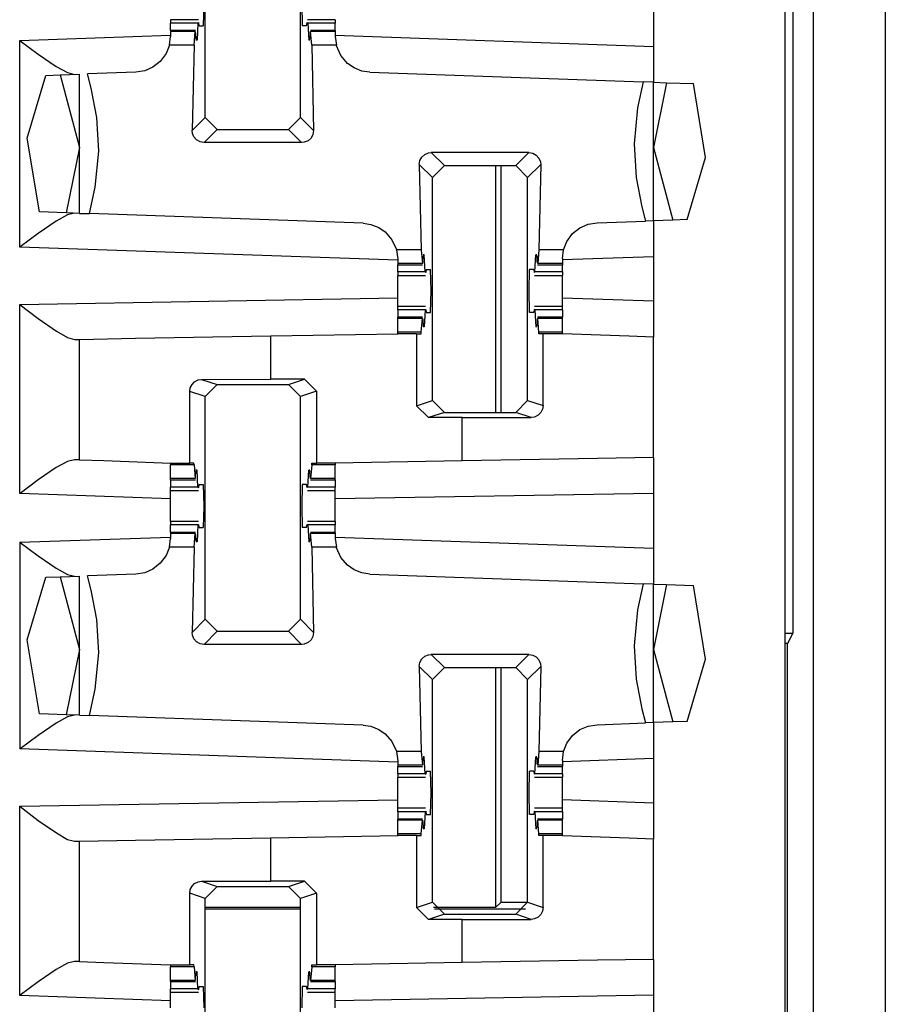
# Paper-space layout 'Layout1' of a CAD drawing. Extents: x 0 to 11, y 0 to 8.5.
# Drawn here: x 4.1 to 4.2, y 4.1 to 4.2 of the extents above; entities that cross this region are included whole.
import ezdxf

# ---------------------------------------------------------------- set-up
doc = ezdxf.new("R2010")
doc.units = 0
doc.header["$MEASUREMENT"] = 0
doc.layers.add('1', color=7, linetype='Continuous')

psp = doc.layouts.get("Layout1")

# ---------------------------------------------------------------- linework, layer by layer
at = {"layer": '1', "color": 3, "linetype": 'Continuous'}
for p, q in [((4.16009, 5.63576), (4.16009, 3.71639)), ((4.09949, 4.22772), (4.09949, 4.25103)), ((4.10945, 4.22772), (4.10945, 4.25103)), ((4.14634, 4.2409), (4.14634, 4.23516)), ((4.09935, 4.23957), (4.09929, 4.23732)), ((4.10959, 4.23957), (4.10964, 4.23732)), ((4.09586, 4.23795), (4.09586, 4.23786)), ((4.09877, 4.23795), (4.09586, 4.23795)), ((4.09586, 4.23786), (4.09586, 4.23759)), ((4.09873, 4.23759), (4.09586, 4.23759)), ((4.09586, 4.23682), (4.09586, 4.23759)), ((4.09873, 4.23759), (4.09863, 4.23581)), ((4.09873, 4.23759), (4.09881, 4.23764)), ((4.09885, 4.23732), (4.09881, 4.23764)), ((4.11009, 4.23732), (4.11013, 4.23764)), ((4.11021, 4.23759), (4.11013, 4.23764)), ((4.11308, 4.23795), (4.11017, 4.23795)), ((4.11308, 4.23759), (4.11021, 4.23759)), ((4.11021, 4.23759), (4.11031, 4.23581)), ((4.11308, 4.23795), (4.11308, 4.23786)), ((4.11308, 4.23786), (4.11308, 4.23759)), ((4.11308, 4.23682), (4.11308, 4.23759)), ((4.09846, 4.23682), (4.09586, 4.23682)), ((4.09586, 4.23682), (4.09586, 4.23679)), ((4.09586, 4.23679), (4.09586, 4.2367)), ((4.09843, 4.2367), (4.09586, 4.2367)), ((4.09586, 4.2367), (4.09586, 4.2362)), ((4.09832, 4.23527), (4.09843, 4.2367)), ((4.09843, 4.2367), (4.09849, 4.2365)), ((4.09849, 4.2365), (4.09851, 4.23597)), ((4.09885, 4.23732), (4.09929, 4.23732)), ((4.11009, 4.23732), (4.10964, 4.23732)), ((4.11045, 4.2365), (4.11043, 4.23597)), ((4.1105, 4.2367), (4.11045, 4.2365)), ((4.11308, 4.23682), (4.11048, 4.23682)), ((4.11062, 4.23527), (4.1105, 4.2367)), ((4.11308, 4.2367), (4.1105, 4.2367)), ((4.11308, 4.23682), (4.11308, 4.23679)), ((4.11308, 4.23679), (4.11308, 4.2367)), ((4.11308, 4.2367), (4.11308, 4.2362)), ((4.08009, 4.23578), (4.09586, 4.23633)), ((4.08009, 4.21416), (4.08009, 4.23578)), ((4.08009, 4.23578), (4.08013, 4.23575)), ((4.08013, 4.23575), (4.08204, 4.23435)), ((4.09574, 4.23527), (4.09586, 4.2362)), ((4.09863, 4.23581), (4.09851, 4.23597)), ((4.09863, 4.23581), (4.09852, 4.23581)), ((4.11031, 4.23581), (4.11043, 4.23597)), ((4.11042, 4.23581), (4.11031, 4.23581)), ((4.11308, 4.23633), (4.14634, 4.23516)), ((4.11308, 4.2362), (4.1132, 4.23527)), ((4.0954, 4.2344), (4.09479, 4.23358)), ((4.09574, 4.23527), (4.0954, 4.2344)), ((4.09832, 4.23527), (4.09574, 4.23527)), ((4.09832, 4.23527), (4.09812, 4.22635)), ((4.1132, 4.23527), (4.11062, 4.23527)), ((4.11062, 4.23527), (4.11082, 4.22635)), ((4.11321, 4.23521), (4.1132, 4.23527)), ((4.11367, 4.23419), (4.11321, 4.23521)), ((4.14634, 4.23516), (4.14634, 4.23141)), ((4.08204, 4.23435), (4.08392, 4.23306)), ((4.09479, 4.23358), (4.09402, 4.23297)), ((4.11436, 4.23337), (4.11367, 4.23419)), ((4.11505, 4.2329), (4.11436, 4.23337)), ((4.08392, 4.23306), (4.0851, 4.23241)), ((4.0851, 4.23241), (4.08582, 4.23222)), ((4.09224, 4.23245), (4.08717, 4.23227)), ((4.09316, 4.2326), (4.09224, 4.23245)), ((4.09402, 4.23297), (4.09316, 4.2326)), ((4.11588, 4.23257), (4.11505, 4.2329)), ((4.1167, 4.23245), (4.11588, 4.23257)), ((4.1167, 4.23245), (4.14529, 4.23145)), ((4.08088, 4.22557), (4.08282, 4.23212)), ((4.08282, 4.23212), (4.08432, 4.23217)), ((4.08432, 4.23217), (4.08634, 4.23224)), ((4.08432, 4.23217), (4.08634, 4.22457)), ((4.08634, 4.21769), (4.08634, 4.23224)), ((4.08757, 4.23078), (4.08717, 4.23227)), ((4.14529, 4.23145), (4.14469, 4.22873)), ((4.14634, 4.23141), (4.14529, 4.23145)), ((4.14634, 4.23141), (4.1477, 4.23136)), ((4.14634, 4.21691), (4.14634, 4.23141)), ((4.1477, 4.23136), (4.14634, 4.22457)), ((4.1477, 4.23136), (4.15053, 4.23127)), ((4.08815, 4.2277), (4.08757, 4.23078)), ((4.1518, 4.22354), (4.15053, 4.23127)), ((4.14469, 4.22873), (4.14433, 4.22495)), ((4.08836, 4.2242), (4.08815, 4.2277)), ((4.09812, 4.22635), (4.09949, 4.22772)), ((4.10074, 4.22647), (4.09949, 4.22772)), ((4.10945, 4.22772), (4.1082, 4.22647)), ((4.10945, 4.22772), (4.11082, 4.22635)), ((4.09815, 4.22606), (4.09812, 4.22635)), ((4.10074, 4.22647), (4.09937, 4.2251)), ((4.10074, 4.22647), (4.1082, 4.22647)), ((4.10957, 4.2251), (4.1082, 4.22647)), ((4.11082, 4.22635), (4.11075, 4.22594)), ((4.08218, 4.21784), (4.08088, 4.22557)), ((4.09831, 4.22568), (4.09815, 4.22606)), ((4.09859, 4.22537), (4.09831, 4.22568)), ((4.09895, 4.22517), (4.09859, 4.22537)), ((4.09937, 4.2251), (4.09895, 4.22517)), ((4.10985, 4.22513), (4.10957, 4.2251)), ((4.11024, 4.22529), (4.10985, 4.22513)), ((4.11055, 4.22557), (4.11024, 4.22529)), ((4.11075, 4.22594), (4.11055, 4.22557)), ((4.08634, 4.22457), (4.08496, 4.21774)), ((4.08799, 4.22042), (4.08836, 4.2242)), ((4.10957, 4.2251), (4.09937, 4.2251)), ((4.14433, 4.22495), (4.14454, 4.22145)), ((4.14634, 4.22457), (4.14836, 4.21698)), ((4.12187, 4.2228), (4.12194, 4.22321)), ((4.12194, 4.22321), (4.12214, 4.22358)), ((4.12214, 4.22358), (4.12245, 4.22386)), ((4.12245, 4.22386), (4.12284, 4.22402)), ((4.12284, 4.22402), (4.12312, 4.22405)), ((4.13332, 4.22405), (4.12312, 4.22405)), ((4.12312, 4.22405), (4.12449, 4.22268)), ((4.13195, 4.22268), (4.13332, 4.22405)), ((4.13332, 4.22405), (4.13373, 4.22398)), ((4.13373, 4.22398), (4.1341, 4.22378)), ((4.1341, 4.22378), (4.13438, 4.22347)), ((4.13438, 4.22347), (4.13453, 4.22308)), ((4.13453, 4.22308), (4.13457, 4.2228)), ((4.14987, 4.21703), (4.1518, 4.22354)), ((4.12187, 4.2228), (4.12207, 4.21388)), ((4.12324, 4.22143), (4.12187, 4.2228)), ((4.12324, 4.22143), (4.12449, 4.22268)), ((4.12449, 4.22268), (4.13195, 4.22268)), ((4.13195, 4.22268), (4.1332, 4.22143)), ((4.13457, 4.2228), (4.1332, 4.22143)), ((4.13457, 4.2228), (4.13437, 4.21388)), ((4.12324, 4.19812), (4.12324, 4.22143)), ((4.1332, 4.19812), (4.1332, 4.22143)), ((4.14454, 4.22145), (4.14512, 4.21837)), ((4.08739, 4.21766), (4.08799, 4.22042)), ((4.14512, 4.21837), (4.14551, 4.21688)), ((4.08496, 4.21774), (4.08218, 4.21784)), ((4.0851, 4.21752), (4.08392, 4.21687)), ((4.08634, 4.21769), (4.08496, 4.21774)), ((4.08582, 4.21771), (4.0851, 4.21752)), ((4.08634, 4.21769), (4.08739, 4.21766)), ((4.11599, 4.21666), (4.08739, 4.21766)), ((4.14045, 4.2167), (4.14551, 4.21688)), ((4.14634, 4.21691), (4.14551, 4.21688)), ((4.14836, 4.21698), (4.14634, 4.21691)), ((4.14634, 4.21691), (4.14634, 4.21315)), ((4.14987, 4.21703), (4.14836, 4.21698)), ((4.08392, 4.21687), (4.08204, 4.21558)), ((4.11599, 4.21666), (4.1168, 4.21654)), ((4.1168, 4.21654), (4.11763, 4.21621)), ((4.11763, 4.21621), (4.11831, 4.21574)), ((4.1379, 4.21557), (4.13867, 4.21618)), ((4.13867, 4.21618), (4.13953, 4.21655)), ((4.13953, 4.21655), (4.14045, 4.2167)), ((4.08204, 4.21558), (4.08013, 4.21419)), ((4.11831, 4.21574), (4.11901, 4.21493)), ((4.11901, 4.21493), (4.11947, 4.21392)), ((4.13729, 4.21475), (4.1379, 4.21557)), ((4.08013, 4.21419), (4.08009, 4.21416)), ((4.11961, 4.21278), (4.08009, 4.21416)), ((4.11947, 4.21392), (4.11948, 4.21388)), ((4.12207, 4.21388), (4.11948, 4.21388)), ((4.11948, 4.21388), (4.11961, 4.21291)), ((4.12207, 4.21388), (4.12219, 4.21245)), ((4.13437, 4.21388), (4.13425, 4.21245)), ((4.13695, 4.21388), (4.13437, 4.21388)), ((4.13683, 4.21295), (4.13695, 4.21388)), ((4.13695, 4.21388), (4.13729, 4.21475)), ((4.11961, 4.21291), (4.11961, 4.21245)), ((4.12224, 4.21265), (4.12226, 4.21317)), ((4.12238, 4.21334), (4.12226, 4.21317)), ((4.12238, 4.21334), (4.12227, 4.21334)), ((4.12248, 4.21156), (4.12238, 4.21334)), ((4.13396, 4.21156), (4.13406, 4.21334)), ((4.13417, 4.21334), (4.13406, 4.21334)), ((4.13406, 4.21334), (4.13418, 4.21317)), ((4.1342, 4.21265), (4.13418, 4.21317)), ((4.14634, 4.21315), (4.13683, 4.21282)), ((4.13683, 4.21295), (4.13683, 4.21245)), ((4.14634, 4.21315), (4.14634, 4.20849)), ((4.11961, 4.21245), (4.11961, 4.21235)), ((4.12219, 4.21245), (4.11961, 4.21245)), ((4.11961, 4.21235), (4.11961, 4.21232)), ((4.11961, 4.21156), (4.11961, 4.21232)), ((4.11961, 4.21232), (4.12221, 4.21232)), ((4.12219, 4.21245), (4.12224, 4.21265)), ((4.1226, 4.21182), (4.12256, 4.21151)), ((4.1226, 4.21182), (4.12304, 4.21182)), ((4.1231, 4.20957), (4.12304, 4.21182)), ((4.13334, 4.20957), (4.13339, 4.21182)), ((4.13384, 4.21182), (4.13339, 4.21182)), ((4.13384, 4.21182), (4.13388, 4.21151)), ((4.13425, 4.21245), (4.1342, 4.21265)), ((4.13423, 4.21232), (4.13683, 4.21232)), ((4.13683, 4.21245), (4.13425, 4.21245)), ((4.13683, 4.21245), (4.13683, 4.21235)), ((4.13683, 4.21235), (4.13683, 4.21232)), ((4.13683, 4.21156), (4.13683, 4.21232)), ((4.12248, 4.21156), (4.11961, 4.21156)), ((4.11961, 4.21156), (4.11961, 4.21129)), ((4.11961, 4.21129), (4.11961, 4.2112)), ((4.11961, 4.21046), (4.11961, 4.2112)), ((4.11961, 4.2112), (4.12252, 4.2112)), ((4.12248, 4.21156), (4.12256, 4.21151)), ((4.13396, 4.21156), (4.13388, 4.21151)), ((4.13391, 4.2112), (4.13683, 4.2112)), ((4.13683, 4.21156), (4.13396, 4.21156)), ((4.13683, 4.21156), (4.13683, 4.21129)), ((4.13683, 4.21129), (4.13683, 4.2112)), ((4.13683, 4.21046), (4.13683, 4.2112)), ((4.11961, 4.20957), (4.11961, 4.21046)), ((4.13683, 4.20957), (4.13683, 4.21046)), ((4.08009, 4.20816), (4.11961, 4.20885)), ((4.11961, 4.20869), (4.11961, 4.20957)), ((4.11961, 4.20795), (4.11961, 4.20869)), ((4.12304, 4.20732), (4.1231, 4.20957)), ((4.13339, 4.20732), (4.13334, 4.20957)), ((4.13683, 4.20869), (4.13683, 4.20957)), ((4.14634, 4.20849), (4.13683, 4.20883)), ((4.13683, 4.20795), (4.13683, 4.20869)), ((4.08009, 4.18837), (4.08009, 4.20816)), ((4.08009, 4.20816), (4.08013, 4.20813)), ((4.08013, 4.20813), (4.08204, 4.20669)), ((4.12252, 4.20795), (4.11961, 4.20795)), ((4.11961, 4.20786), (4.11961, 4.20795)), ((4.11961, 4.20759), (4.11961, 4.20786)), ((4.12248, 4.20759), (4.12256, 4.20764)), ((4.12256, 4.20764), (4.1226, 4.20732)), ((4.13388, 4.20764), (4.13384, 4.20732)), ((4.13396, 4.20759), (4.13388, 4.20764)), ((4.13683, 4.20795), (4.13391, 4.20795)), ((4.13683, 4.20786), (4.13683, 4.20795)), ((4.13683, 4.20759), (4.13683, 4.20786)), ((4.14634, 4.20849), (4.14634, 4.20474)), ((4.08204, 4.20669), (4.08393, 4.20537)), ((4.12248, 4.20759), (4.11961, 4.20759)), ((4.11961, 4.20759), (4.11961, 4.20682)), ((4.11961, 4.20679), (4.11961, 4.20682)), ((4.12221, 4.20682), (4.11961, 4.20682)), ((4.11961, 4.2067), (4.11961, 4.20679)), ((4.11961, 4.20527), (4.11961, 4.2067)), ((4.12219, 4.2067), (4.11961, 4.2067)), ((4.12207, 4.20527), (4.12219, 4.2067)), ((4.12219, 4.2067), (4.12224, 4.2065)), ((4.12248, 4.20759), (4.12238, 4.20581)), ((4.1226, 4.20732), (4.12304, 4.20732)), ((4.13384, 4.20732), (4.13339, 4.20732)), ((4.13683, 4.20759), (4.13396, 4.20759)), ((4.13396, 4.20759), (4.13406, 4.20581)), ((4.13425, 4.2067), (4.1342, 4.2065)), ((4.13683, 4.20682), (4.13423, 4.20682)), ((4.13683, 4.2067), (4.13425, 4.2067)), ((4.13437, 4.20527), (4.13425, 4.2067)), ((4.13683, 4.20759), (4.13683, 4.20682)), ((4.13683, 4.20679), (4.13683, 4.20682)), ((4.13683, 4.2067), (4.13683, 4.20679)), ((4.13683, 4.20527), (4.13683, 4.2067)), ((4.12224, 4.2065), (4.12226, 4.20597)), ((4.12238, 4.20581), (4.12226, 4.20597)), ((4.12238, 4.20581), (4.12227, 4.20581)), ((4.13406, 4.20581), (4.13418, 4.20597)), ((4.13417, 4.20581), (4.13406, 4.20581)), ((4.1342, 4.2065), (4.13418, 4.20597)), ((4.08393, 4.20537), (4.0851, 4.2047)), ((4.0851, 4.2047), (4.08582, 4.20451)), ((4.08634, 4.20451), (4.0922, 4.20462)), ((4.0922, 4.20462), (4.10634, 4.20486)), ((4.10634, 4.20486), (4.11961, 4.2051)), ((4.10634, 4.20033), (4.10634, 4.20486)), ((4.11961, 4.20518), (4.11961, 4.20527)), ((4.12207, 4.20527), (4.11961, 4.20527)), ((4.11961, 4.2051), (4.11961, 4.20518)), ((4.12157, 4.2051), (4.11961, 4.2051)), ((4.12157, 4.2051), (4.12206, 4.2051)), ((4.12157, 4.2051), (4.12157, 4.19757)), ((4.12206, 4.2051), (4.12207, 4.20527)), ((4.13438, 4.2051), (4.13437, 4.20527)), ((4.13683, 4.20527), (4.13437, 4.20527)), ((4.13482, 4.2051), (4.13438, 4.2051)), ((4.13584, 4.2051), (4.13482, 4.2051)), ((4.13482, 4.19758), (4.13482, 4.2051)), ((4.13683, 4.2051), (4.13584, 4.2051)), ((4.13683, 4.20518), (4.13683, 4.20527)), ((4.13683, 4.2051), (4.13683, 4.20518)), ((4.13683, 4.20507), (4.13683, 4.2051)), ((4.14381, 4.20483), (4.13683, 4.20507)), ((4.14634, 4.20474), (4.14381, 4.20483)), ((4.14634, 4.19215), (4.14634, 4.20474)), ((4.08582, 4.20451), (4.08634, 4.20451)), ((4.08634, 4.19191), (4.08634, 4.20451)), ((4.09787, 4.19906), (4.09793, 4.19945)), ((4.09793, 4.19945), (4.09811, 4.1998)), ((4.09811, 4.1998), (4.09838, 4.20008)), ((4.09838, 4.20008), (4.09876, 4.20027)), ((4.09876, 4.20027), (4.09911, 4.20032)), ((4.09911, 4.20032), (4.10634, 4.20033)), ((4.09911, 4.20032), (4.10074, 4.19977)), ((4.09949, 4.19852), (4.10074, 4.19977)), ((4.10074, 4.19977), (4.1082, 4.19977)), ((4.10987, 4.20033), (4.10634, 4.20033)), ((4.1082, 4.19977), (4.10987, 4.20033)), ((4.1082, 4.19977), (4.10945, 4.19852)), ((4.10987, 4.20033), (4.11112, 4.19908)), ((4.09787, 4.19157), (4.09787, 4.19906)), ((4.09949, 4.19852), (4.09787, 4.19906)), ((4.09949, 4.17522), (4.09949, 4.19852)), ((4.11112, 4.19908), (4.10945, 4.19852)), ((4.10945, 4.17522), (4.10945, 4.19852)), ((4.11112, 4.19908), (4.11112, 4.19157)), ((4.12157, 4.19757), (4.12324, 4.19812)), ((4.12282, 4.19632), (4.12157, 4.19757)), ((4.12449, 4.19687), (4.12324, 4.19812)), ((4.1332, 4.19812), (4.13195, 4.19687)), ((4.1332, 4.19812), (4.13482, 4.19758)), ((4.13482, 4.19758), (4.13475, 4.19719)), ((4.12449, 4.19687), (4.12282, 4.19632)), ((4.12634, 4.19632), (4.12282, 4.19632)), ((4.12449, 4.19687), (4.13195, 4.19687)), ((4.12634, 4.19632), (4.13358, 4.19633)), ((4.12634, 4.1918), (4.12634, 4.19632)), ((4.13358, 4.19633), (4.13195, 4.19687)), ((4.13393, 4.19638), (4.13358, 4.19633)), ((4.1343, 4.19657), (4.13393, 4.19638)), ((4.13458, 4.19685), (4.1343, 4.19657)), ((4.13475, 4.19719), (4.13458, 4.19685)), ((4.0851, 4.19174), (4.08392, 4.19109)), ((4.08582, 4.19192), (4.0851, 4.19174)), ((4.08634, 4.19191), (4.08582, 4.19192)), ((4.08634, 4.19191), (4.08888, 4.19182)), ((4.08888, 4.19182), (4.09586, 4.19157)), ((4.09586, 4.19157), (4.09586, 4.19147)), ((4.09586, 4.19157), (4.09685, 4.19157)), ((4.09586, 4.19147), (4.09586, 4.19138)), ((4.09832, 4.19138), (4.09586, 4.19138)), ((4.09586, 4.18995), (4.09586, 4.19138)), ((4.09685, 4.19157), (4.09787, 4.19157)), ((4.09831, 4.19157), (4.09787, 4.19157)), ((4.09832, 4.19138), (4.09831, 4.19157)), ((4.09832, 4.19138), (4.09843, 4.18995)), ((4.11062, 4.19138), (4.1105, 4.18995)), ((4.11062, 4.19138), (4.11063, 4.19157)), ((4.11308, 4.19138), (4.11062, 4.19138)), ((4.11063, 4.19157), (4.11112, 4.19157)), ((4.11308, 4.19157), (4.11112, 4.19157)), ((4.12634, 4.1918), (4.11308, 4.19157)), ((4.11308, 4.19157), (4.11308, 4.19147)), ((4.11308, 4.19147), (4.11308, 4.19138)), ((4.11308, 4.18995), (4.11308, 4.19138)), ((4.14049, 4.19205), (4.12634, 4.1918)), ((4.14634, 4.19215), (4.14049, 4.19205)), ((4.14634, 4.19215), (4.14634, 4.1884)), ((4.08392, 4.19109), (4.08204, 4.1898)), ((4.09843, 4.18995), (4.09849, 4.19015)), ((4.09849, 4.19015), (4.09851, 4.19067)), ((4.09863, 4.19084), (4.09851, 4.19067)), ((4.09863, 4.19084), (4.09852, 4.19084)), ((4.09873, 4.18906), (4.09863, 4.19084)), ((4.11021, 4.18906), (4.11031, 4.19084)), ((4.11042, 4.19084), (4.11031, 4.19084)), ((4.11031, 4.19084), (4.11043, 4.19067)), ((4.11045, 4.19015), (4.11043, 4.19067)), ((4.1105, 4.18995), (4.11045, 4.19015)), ((4.08204, 4.1898), (4.08013, 4.1884)), ((4.09586, 4.18985), (4.09586, 4.18995)), ((4.09843, 4.18995), (4.09586, 4.18995)), ((4.09586, 4.18982), (4.09586, 4.18985)), ((4.09586, 4.18982), (4.09586, 4.18906)), ((4.09586, 4.18982), (4.09846, 4.18982)), ((4.09881, 4.18901), (4.09885, 4.18932)), ((4.09885, 4.18932), (4.09929, 4.18932)), ((4.09929, 4.18932), (4.09935, 4.18707)), ((4.10964, 4.18932), (4.10959, 4.18707)), ((4.11009, 4.18932), (4.10964, 4.18932)), ((4.11013, 4.18901), (4.11009, 4.18932)), ((4.11048, 4.18982), (4.11308, 4.18982)), ((4.11308, 4.18995), (4.1105, 4.18995)), ((4.11308, 4.18985), (4.11308, 4.18995)), ((4.11308, 4.18982), (4.11308, 4.18985)), ((4.11308, 4.18982), (4.11308, 4.18906)), ((4.08013, 4.1884), (4.08009, 4.18837)), ((4.09586, 4.18782), (4.08009, 4.18837)), ((4.09873, 4.18906), (4.09586, 4.18906)), ((4.09586, 4.18879), (4.09586, 4.18906)), ((4.09586, 4.1887), (4.09586, 4.18879)), ((4.09586, 4.18796), (4.09586, 4.1887)), ((4.09586, 4.1887), (4.09877, 4.1887)), ((4.09873, 4.18906), (4.09881, 4.18901)), ((4.11021, 4.18906), (4.11013, 4.18901)), ((4.11017, 4.1887), (4.11308, 4.1887)), ((4.11308, 4.18906), (4.11021, 4.18906)), ((4.11308, 4.18879), (4.11308, 4.18906)), ((4.11308, 4.1887), (4.11308, 4.18879)), ((4.11308, 4.18796), (4.11308, 4.1887)), ((4.14634, 4.1884), (4.11308, 4.18782)), ((4.14634, 4.1884), (4.14634, 4.18266)), ((4.09586, 4.18707), (4.09586, 4.18796)), ((4.09586, 4.18619), (4.09586, 4.18707)), ((4.09935, 4.18707), (4.09929, 4.18482)), ((4.10959, 4.18707), (4.10964, 4.18482)), ((4.11308, 4.18707), (4.11308, 4.18796)), ((4.11308, 4.18619), (4.11308, 4.18707)), ((4.09586, 4.18545), (4.09586, 4.18619)), ((4.11308, 4.18545), (4.11308, 4.18619)), ((4.09877, 4.18545), (4.09586, 4.18545)), ((4.09586, 4.18545), (4.09586, 4.18536)), ((4.09586, 4.18536), (4.09586, 4.18509)), ((4.09586, 4.18432), (4.09586, 4.18509)), ((4.09873, 4.18509), (4.09586, 4.18509)), ((4.09873, 4.18509), (4.09863, 4.18331)), ((4.09873, 4.18509), (4.09881, 4.18514)), ((4.09885, 4.18482), (4.09881, 4.18514)), ((4.11009, 4.18482), (4.11013, 4.18514)), ((4.11021, 4.18509), (4.11013, 4.18514)), ((4.11308, 4.18545), (4.11017, 4.18545)), ((4.11021, 4.18509), (4.11031, 4.18331)), ((4.11308, 4.18509), (4.11021, 4.18509)), ((4.11308, 4.18545), (4.11308, 4.18536)), ((4.11308, 4.18536), (4.11308, 4.18509)), ((4.11308, 4.18432), (4.11308, 4.18509)), ((4.09846, 4.18432), (4.09586, 4.18432)), ((4.09586, 4.18432), (4.09586, 4.18429)), ((4.09586, 4.18429), (4.09586, 4.1842)), ((4.09586, 4.1842), (4.09586, 4.18369)), ((4.09843, 4.1842), (4.09586, 4.1842)), ((4.09832, 4.18277), (4.09843, 4.1842)), ((4.09843, 4.1842), (4.09849, 4.184)), ((4.09849, 4.184), (4.09851, 4.18347)), ((4.09885, 4.18482), (4.09929, 4.18482)), ((4.11009, 4.18482), (4.10964, 4.18482)), ((4.11045, 4.184), (4.11043, 4.18347)), ((4.1105, 4.1842), (4.11045, 4.184)), ((4.11308, 4.18432), (4.11048, 4.18432)), ((4.11062, 4.18277), (4.1105, 4.1842)), ((4.11308, 4.1842), (4.1105, 4.1842)), ((4.11308, 4.18432), (4.11308, 4.18429)), ((4.11308, 4.18429), (4.11308, 4.1842)), ((4.11308, 4.1842), (4.11308, 4.18369)), ((4.08009, 4.18328), (4.09586, 4.18383)), ((4.08009, 4.18328), (4.08009, 4.16166)), ((4.08009, 4.18328), (4.08013, 4.18325)), ((4.08013, 4.18325), (4.08204, 4.18185)), ((4.09574, 4.18277), (4.09586, 4.18369)), ((4.09863, 4.18331), (4.09851, 4.18347)), ((4.09863, 4.18331), (4.09852, 4.18331)), ((4.11031, 4.18331), (4.11043, 4.18347)), ((4.11042, 4.18331), (4.11031, 4.18331)), ((4.11308, 4.18383), (4.14634, 4.18266)), ((4.11308, 4.18369), (4.1132, 4.18277)), ((4.0954, 4.1819), (4.09479, 4.18108)), ((4.09574, 4.18277), (4.0954, 4.1819)), ((4.09832, 4.18277), (4.09574, 4.18277)), ((4.09832, 4.18277), (4.09812, 4.17385)), ((4.1132, 4.18277), (4.11062, 4.18277)), ((4.11062, 4.18277), (4.11082, 4.17385)), ((4.11321, 4.18271), (4.1132, 4.18277)), ((4.11367, 4.18169), (4.11321, 4.18271)), ((4.14634, 4.18266), (4.14634, 4.17891)), ((4.08204, 4.18185), (4.08392, 4.18056)), ((4.09479, 4.18108), (4.09402, 4.18047)), ((4.11436, 4.18087), (4.11367, 4.18169)), ((4.11505, 4.1804), (4.11436, 4.18087)), ((4.08392, 4.18056), (4.0851, 4.17991)), ((4.0851, 4.17991), (4.08582, 4.17972)), ((4.09224, 4.17995), (4.08717, 4.17977)), ((4.09316, 4.1801), (4.09224, 4.17995)), ((4.09402, 4.18047), (4.09316, 4.1801)), ((4.11588, 4.18007), (4.11505, 4.1804)), ((4.1167, 4.17995), (4.11588, 4.18007)), ((4.1167, 4.17995), (4.14529, 4.17895)), ((4.08088, 4.17307), (4.08282, 4.17962)), ((4.08282, 4.17962), (4.08432, 4.17967)), ((4.08432, 4.17967), (4.08634, 4.17974)), ((4.08432, 4.17967), (4.08634, 4.17207)), ((4.08634, 4.16519), (4.08634, 4.17974)), ((4.08757, 4.17828), (4.08717, 4.17977)), ((4.14529, 4.17895), (4.14469, 4.17623)), ((4.14634, 4.17891), (4.14529, 4.17895)), ((4.14634, 4.16441), (4.14634, 4.17891)), ((4.14634, 4.17891), (4.1477, 4.17886)), ((4.1477, 4.17886), (4.14634, 4.17207)), ((4.1477, 4.17886), (4.15053, 4.17877)), ((4.1518, 4.17104), (4.15053, 4.17877)), ((4.08815, 4.1752), (4.08757, 4.17828)), ((4.14469, 4.17623), (4.14433, 4.17245)), ((4.08836, 4.1717), (4.08815, 4.1752)), ((4.09812, 4.17385), (4.09949, 4.17522)), ((4.10074, 4.17397), (4.09949, 4.17522)), ((4.10945, 4.17522), (4.1082, 4.17397)), ((4.10945, 4.17522), (4.11082, 4.17385)), ((4.09815, 4.17356), (4.09812, 4.17385)), ((4.10074, 4.17397), (4.09937, 4.1726)), ((4.10074, 4.17397), (4.1082, 4.17397)), ((4.10957, 4.1726), (4.1082, 4.17397)), ((4.11082, 4.17385), (4.11075, 4.17344)), ((4.08218, 4.16534), (4.08088, 4.17307)), ((4.09831, 4.17318), (4.09815, 4.17356)), ((4.09859, 4.17287), (4.09831, 4.17318)), ((4.09895, 4.17267), (4.09859, 4.17287)), ((4.09937, 4.1726), (4.09895, 4.17267)), ((4.10957, 4.1726), (4.09937, 4.1726)), ((4.10985, 4.17263), (4.10957, 4.1726)), ((4.11024, 4.17279), (4.10985, 4.17263)), ((4.11055, 4.17307), (4.11024, 4.17279)), ((4.11075, 4.17344), (4.11055, 4.17307)), ((4.08634, 4.17207), (4.08496, 4.16524)), ((4.08799, 4.16792), (4.08836, 4.1717)), ((4.14433, 4.17245), (4.14454, 4.16895)), ((4.14634, 4.17207), (4.14836, 4.16448)), ((4.12187, 4.1703), (4.12194, 4.17071)), ((4.12194, 4.17071), (4.12214, 4.17108)), ((4.12214, 4.17108), (4.12245, 4.17136)), ((4.12245, 4.17136), (4.12284, 4.17152)), ((4.12284, 4.17152), (4.12312, 4.17155)), ((4.13332, 4.17155), (4.12312, 4.17155)), ((4.12312, 4.17155), (4.12449, 4.17018)), ((4.13195, 4.17018), (4.13332, 4.17155)), ((4.13332, 4.17155), (4.13373, 4.17148)), ((4.13373, 4.17148), (4.1341, 4.17128)), ((4.1341, 4.17128), (4.13438, 4.17097)), ((4.13438, 4.17097), (4.13453, 4.17058)), ((4.13453, 4.17058), (4.13457, 4.1703)), ((4.14987, 4.16453), (4.1518, 4.17104)), ((4.12324, 4.16893), (4.12187, 4.1703)), ((4.12187, 4.1703), (4.12207, 4.16138)), ((4.12324, 4.16893), (4.12449, 4.17018)), ((4.12449, 4.17018), (4.13195, 4.17018)), ((4.13195, 4.17018), (4.1332, 4.16893)), ((4.13457, 4.1703), (4.1332, 4.16893)), ((4.13457, 4.1703), (4.13437, 4.16138)), ((4.12324, 4.14562), (4.12324, 4.16893)), ((4.1332, 4.14562), (4.1332, 4.16893)), ((4.14454, 4.16895), (4.14512, 4.16587)), ((4.08739, 4.16515), (4.08799, 4.16792)), ((4.14512, 4.16587), (4.14551, 4.16438)), ((4.08392, 4.16437), (4.08204, 4.16308)), ((4.08496, 4.16524), (4.08218, 4.16534)), ((4.0851, 4.16502), (4.08392, 4.16437)), ((4.08634, 4.16519), (4.08496, 4.16524)), ((4.08582, 4.16521), (4.0851, 4.16502)), ((4.08634, 4.16519), (4.08739, 4.16515)), ((4.11599, 4.16416), (4.08739, 4.16515)), ((4.14045, 4.1642), (4.14551, 4.16438)), ((4.14634, 4.16441), (4.14551, 4.16438)), ((4.14836, 4.16448), (4.14634, 4.16441)), ((4.14634, 4.16441), (4.14634, 4.16065)), ((4.14987, 4.16453), (4.14836, 4.16448)), ((4.11599, 4.16416), (4.1168, 4.16404)), ((4.1168, 4.16404), (4.11763, 4.16371)), ((4.11763, 4.16371), (4.11831, 4.16324)), ((4.1379, 4.16307), (4.13867, 4.16368)), ((4.13867, 4.16368), (4.13953, 4.16405)), ((4.13953, 4.16405), (4.14045, 4.1642)), ((4.08204, 4.16308), (4.08013, 4.16169)), ((4.11831, 4.16324), (4.11901, 4.16243)), ((4.11901, 4.16243), (4.11947, 4.16142)), ((4.13729, 4.16225), (4.1379, 4.16307)), ((4.08013, 4.16169), (4.08009, 4.16166)), ((4.11961, 4.16028), (4.08009, 4.16166)), ((4.11947, 4.16142), (4.11948, 4.16138)), ((4.11948, 4.16138), (4.11961, 4.16041)), ((4.12207, 4.16138), (4.11948, 4.16138)), ((4.12207, 4.16138), (4.12219, 4.15995)), ((4.13437, 4.16138), (4.13425, 4.15995)), ((4.13695, 4.16138), (4.13437, 4.16138)), ((4.13683, 4.16045), (4.13695, 4.16138)), ((4.13695, 4.16138), (4.13729, 4.16225)), ((4.11961, 4.16041), (4.11961, 4.15995)), ((4.12224, 4.16015), (4.12226, 4.16067)), ((4.12238, 4.16084), (4.12226, 4.16067)), ((4.12238, 4.16084), (4.12227, 4.16084)), ((4.12248, 4.15906), (4.12238, 4.16084)), ((4.13396, 4.15906), (4.13406, 4.16084)), ((4.13417, 4.16084), (4.13406, 4.16084)), ((4.13406, 4.16084), (4.13418, 4.16067)), ((4.1342, 4.16015), (4.13418, 4.16067)), ((4.14634, 4.16065), (4.13683, 4.16032)), ((4.13683, 4.16045), (4.13683, 4.15995)), ((4.14634, 4.16065), (4.14634, 4.15599)), ((4.11961, 4.15995), (4.11961, 4.15985)), ((4.12219, 4.15995), (4.11961, 4.15995)), ((4.11961, 4.15985), (4.11961, 4.15982)), ((4.11961, 4.15982), (4.12221, 4.15982)), ((4.11961, 4.15906), (4.11961, 4.15982)), ((4.12219, 4.15995), (4.12224, 4.16015)), ((4.1226, 4.15932), (4.12256, 4.15901)), ((4.1226, 4.15932), (4.12304, 4.15932)), ((4.1231, 4.15707), (4.12304, 4.15932)), ((4.13334, 4.15707), (4.13339, 4.15932)), ((4.13384, 4.15932), (4.13339, 4.15932)), ((4.13384, 4.15932), (4.13388, 4.15901)), ((4.13425, 4.15995), (4.1342, 4.16015)), ((4.13423, 4.15982), (4.13683, 4.15982)), ((4.13683, 4.15995), (4.13425, 4.15995)), ((4.13683, 4.15995), (4.13683, 4.15985)), ((4.13683, 4.15985), (4.13683, 4.15982)), ((4.13683, 4.15906), (4.13683, 4.15982)), ((4.11961, 4.15906), (4.11961, 4.15879)), ((4.12248, 4.15906), (4.11961, 4.15906)), ((4.11961, 4.15879), (4.11961, 4.1587)), ((4.11961, 4.1587), (4.12252, 4.1587)), ((4.11961, 4.15796), (4.11961, 4.1587)), ((4.12248, 4.15906), (4.12256, 4.15901)), ((4.13396, 4.15906), (4.13388, 4.15901)), ((4.13391, 4.1587), (4.13683, 4.1587)), ((4.13683, 4.15906), (4.13396, 4.15906)), ((4.13683, 4.15906), (4.13683, 4.15879)), ((4.13683, 4.15879), (4.13683, 4.1587)), ((4.13683, 4.15796), (4.13683, 4.1587)), ((4.11961, 4.15707), (4.11961, 4.15796)), ((4.13683, 4.15707), (4.13683, 4.15796)), ((4.08009, 4.15566), (4.11961, 4.15635)), ((4.11961, 4.15619), (4.11961, 4.15707)), ((4.11961, 4.15545), (4.11961, 4.15619)), ((4.12304, 4.15482), (4.1231, 4.15707)), ((4.13339, 4.15482), (4.13334, 4.15707)), ((4.13683, 4.15619), (4.13683, 4.15707)), ((4.14634, 4.15599), (4.13683, 4.15633)), ((4.13683, 4.15545), (4.13683, 4.15619)), ((4.08009, 4.13587), (4.08009, 4.15566)), ((4.08009, 4.15566), (4.08013, 4.15563)), ((4.08013, 4.15563), (4.08204, 4.15419)), ((4.12252, 4.15545), (4.11961, 4.15545)), ((4.11961, 4.15536), (4.11961, 4.15545)), ((4.11961, 4.15509), (4.11961, 4.15536)), ((4.11961, 4.15509), (4.11961, 4.15432)), ((4.12248, 4.15509), (4.11961, 4.15509)), ((4.12248, 4.15509), (4.12238, 4.15331)), ((4.12248, 4.15509), (4.12256, 4.15514)), ((4.12256, 4.15514), (4.1226, 4.15482)), ((4.13388, 4.15514), (4.13384, 4.15482)), ((4.13396, 4.15509), (4.13388, 4.15514)), ((4.13683, 4.15545), (4.13391, 4.15545)), ((4.13396, 4.15509), (4.13406, 4.15331)), ((4.13683, 4.15509), (4.13396, 4.15509)), ((4.13683, 4.15536), (4.13683, 4.15545)), ((4.13683, 4.15509), (4.13683, 4.15536)), ((4.13683, 4.15509), (4.13683, 4.15432)), ((4.14634, 4.15599), (4.14634, 4.15224)), ((4.08204, 4.15419), (4.08393, 4.15287)), ((4.11961, 4.15429), (4.11961, 4.15432)), ((4.12221, 4.15432), (4.11961, 4.15432)), ((4.11961, 4.1542), (4.11961, 4.15429)), ((4.12219, 4.1542), (4.11961, 4.1542)), ((4.11961, 4.15277), (4.11961, 4.1542)), ((4.12207, 4.15277), (4.12219, 4.1542)), ((4.12219, 4.1542), (4.12224, 4.154)), ((4.1226, 4.15482), (4.12304, 4.15482)), ((4.13384, 4.15482), (4.13339, 4.15482)), ((4.13425, 4.1542), (4.1342, 4.154)), ((4.13683, 4.15432), (4.13423, 4.15432)), ((4.13437, 4.15277), (4.13425, 4.1542)), ((4.13683, 4.1542), (4.13425, 4.1542)), ((4.13683, 4.15429), (4.13683, 4.15432)), ((4.13683, 4.1542), (4.13683, 4.15429)), ((4.13683, 4.15277), (4.13683, 4.1542)), ((4.12224, 4.154), (4.12226, 4.15347)), ((4.12238, 4.15331), (4.12226, 4.15347)), ((4.12238, 4.15331), (4.12227, 4.15331)), ((4.13406, 4.15331), (4.13418, 4.15347)), ((4.13417, 4.15331), (4.13406, 4.15331)), ((4.1342, 4.154), (4.13418, 4.15347)), ((4.08393, 4.15287), (4.0851, 4.1522)), ((4.0851, 4.1522), (4.08582, 4.15201)), ((4.08582, 4.15201), (4.08634, 4.15201)), ((4.08634, 4.15201), (4.0922, 4.15212)), ((4.08634, 4.13941), (4.08634, 4.15201)), ((4.0922, 4.15212), (4.10634, 4.15236)), ((4.10634, 4.15236), (4.11961, 4.1526)), ((4.10634, 4.14783), (4.10634, 4.15236)), ((4.12207, 4.15277), (4.11961, 4.15277)), ((4.11961, 4.15268), (4.11961, 4.15277)), ((4.11961, 4.1526), (4.11961, 4.15268)), ((4.12157, 4.1526), (4.11961, 4.1526)), ((4.12157, 4.1526), (4.12157, 4.14507)), ((4.12157, 4.1526), (4.12206, 4.1526)), ((4.12206, 4.1526), (4.12207, 4.15277)), ((4.13683, 4.15277), (4.13437, 4.15277)), ((4.13438, 4.1526), (4.13437, 4.15277)), ((4.13482, 4.1526), (4.13438, 4.1526)), ((4.13584, 4.1526), (4.13482, 4.1526)), ((4.13482, 4.14508), (4.13482, 4.1526)), ((4.13683, 4.1526), (4.13584, 4.1526)), ((4.13683, 4.15268), (4.13683, 4.15277)), ((4.13683, 4.1526), (4.13683, 4.15268)), ((4.13683, 4.15257), (4.13683, 4.1526)), ((4.14381, 4.15233), (4.13683, 4.15257)), ((4.14634, 4.15224), (4.14381, 4.15233)), ((4.14634, 4.13965), (4.14634, 4.15224)), ((4.09787, 4.14656), (4.09793, 4.14695)), ((4.09793, 4.14695), (4.09811, 4.1473)), ((4.09811, 4.1473), (4.09838, 4.14758)), ((4.09838, 4.14758), (4.09876, 4.14777)), ((4.09876, 4.14777), (4.09911, 4.14782)), ((4.09911, 4.14782), (4.10634, 4.14783)), ((4.09911, 4.14782), (4.10074, 4.14727)), ((4.09949, 4.14603), (4.10074, 4.14727)), ((4.10074, 4.14727), (4.1082, 4.14727)), ((4.10987, 4.14783), (4.10634, 4.14783)), ((4.1082, 4.14727), (4.10987, 4.14783)), ((4.1082, 4.14727), (4.10945, 4.14603)), ((4.10987, 4.14783), (4.11112, 4.14658)), ((4.09787, 4.13907), (4.09787, 4.14656)), ((4.09949, 4.14603), (4.09787, 4.14656)), ((4.09949, 4.12272), (4.09949, 4.14603)), ((4.11112, 4.14658), (4.10945, 4.14603)), ((4.10945, 4.12272), (4.10945, 4.14603)), ((4.11112, 4.14658), (4.11112, 4.13907)), ((4.12157, 4.14507), (4.12324, 4.14562)), ((4.12282, 4.14382), (4.12157, 4.14507)), ((4.12449, 4.14437), (4.12324, 4.14562)), ((4.1332, 4.14562), (4.13195, 4.14437)), ((4.1332, 4.14562), (4.13482, 4.14508)), ((4.13482, 4.14508), (4.13475, 4.14469)), ((4.12449, 4.14437), (4.12282, 4.14382)), ((4.12634, 4.14382), (4.12282, 4.14382)), ((4.12449, 4.14437), (4.13195, 4.14437)), ((4.12634, 4.14382), (4.13358, 4.14383)), ((4.12634, 4.13931), (4.12634, 4.14382)), ((4.13358, 4.14383), (4.13195, 4.14437)), ((4.13393, 4.14388), (4.13358, 4.14383)), ((4.1343, 4.14407), (4.13393, 4.14388)), ((4.13458, 4.14435), (4.1343, 4.14407)), ((4.13475, 4.14469), (4.13458, 4.14435)), ((4.14634, 4.13965), (4.14049, 4.13955)), ((4.14634, 4.13965), (4.14634, 4.1359)), ((4.0851, 4.13924), (4.08392, 4.13859)), ((4.08582, 4.13942), (4.0851, 4.13924)), ((4.08634, 4.13941), (4.08582, 4.13942)), ((4.08634, 4.13941), (4.08888, 4.13932)), ((4.08888, 4.13932), (4.09586, 4.13907)), ((4.09586, 4.13907), (4.09685, 4.13907)), ((4.09586, 4.13907), (4.09586, 4.13897)), ((4.09586, 4.13897), (4.09586, 4.13888)), ((4.09832, 4.13888), (4.09586, 4.13888)), ((4.09586, 4.13745), (4.09586, 4.13888)), ((4.09685, 4.13907), (4.09787, 4.13907)), ((4.09831, 4.13907), (4.09787, 4.13907)), ((4.09832, 4.13888), (4.09831, 4.13907)), ((4.09832, 4.13888), (4.09843, 4.13745)), ((4.11062, 4.13888), (4.1105, 4.13745)), ((4.11062, 4.13888), (4.11063, 4.13907)), ((4.11308, 4.13888), (4.11062, 4.13888)), ((4.11063, 4.13907), (4.11112, 4.13907)), ((4.11308, 4.13907), (4.11112, 4.13907)), ((4.12634, 4.13931), (4.11308, 4.13907)), ((4.11308, 4.13907), (4.11308, 4.13897)), ((4.11308, 4.13897), (4.11308, 4.13888)), ((4.11308, 4.13745), (4.11308, 4.13888)), ((4.14049, 4.13955), (4.12634, 4.13931)), ((4.08392, 4.13859), (4.08204, 4.1373)), ((4.09843, 4.13745), (4.09849, 4.13765)), ((4.09849, 4.13765), (4.09851, 4.13817)), ((4.09863, 4.13834), (4.09851, 4.13817)), ((4.09863, 4.13834), (4.09852, 4.13834)), ((4.09873, 4.13656), (4.09863, 4.13834)), ((4.11021, 4.13656), (4.11031, 4.13834)), ((4.11031, 4.13834), (4.11043, 4.13817)), ((4.11042, 4.13834), (4.11031, 4.13834)), ((4.11045, 4.13765), (4.11043, 4.13817)), ((4.1105, 4.13745), (4.11045, 4.13765)), ((4.08204, 4.1373), (4.08013, 4.1359)), ((4.09843, 4.13745), (4.09586, 4.13745)), ((4.09586, 4.13735), (4.09586, 4.13745)), ((4.09586, 4.13732), (4.09586, 4.13735)), ((4.09586, 4.13732), (4.09846, 4.13732)), ((4.09586, 4.13732), (4.09586, 4.13656)), ((4.09873, 4.13656), (4.09586, 4.13656)), ((4.09586, 4.13629), (4.09586, 4.13656)), ((4.09873, 4.13656), (4.09881, 4.13651)), ((4.09881, 4.13651), (4.09885, 4.13682)), ((4.09885, 4.13682), (4.09929, 4.13682)), ((4.09929, 4.13682), (4.09935, 4.13457)), ((4.10964, 4.13682), (4.10959, 4.13457)), ((4.11009, 4.13682), (4.10964, 4.13682)), ((4.11013, 4.13651), (4.11009, 4.13682)), ((4.11021, 4.13656), (4.11013, 4.13651)), ((4.11308, 4.13656), (4.11021, 4.13656)), ((4.11048, 4.13732), (4.11308, 4.13732)), ((4.11308, 4.13745), (4.1105, 4.13745)), ((4.11308, 4.13735), (4.11308, 4.13745)), ((4.11308, 4.13732), (4.11308, 4.13735)), ((4.11308, 4.13732), (4.11308, 4.13656)), ((4.11308, 4.13629), (4.11308, 4.13656)), ((4.08013, 4.1359), (4.08009, 4.13587)), ((4.09586, 4.13532), (4.08009, 4.13587)), ((4.09586, 4.1362), (4.09586, 4.13629)), ((4.09586, 4.13546), (4.09586, 4.1362)), ((4.09586, 4.1362), (4.09877, 4.1362)), ((4.11017, 4.1362), (4.11308, 4.1362)), ((4.11308, 4.1362), (4.11308, 4.13629)), ((4.11308, 4.13546), (4.11308, 4.1362)), ((4.14634, 4.1359), (4.11308, 4.13532)), ((4.14634, 4.1359), (4.14634, 4.13016)), ((4.09586, 4.13457), (4.09586, 4.13546)), ((4.11308, 4.13457), (4.11308, 4.13546))]:
    psp.add_line(p, q, dxfattribs=at)
at = {"layer": '1', "color": 4, "linetype": 'Continuous'}
for p, q in [((4.16091, 4.32356), (4.16091, 4.17376)), ((4.17059, 4.25763), (4.17059, 4.07326)), ((4.16309, 4.08063), (4.16309, 4.25026)), ((4.12984, 4.22268), (4.12984, 4.19687)), ((4.13038, 4.22268), (4.13038, 4.19688)), ((4.16009, 4.17376), (4.16091, 4.17376)), ((4.16091, 4.17376), (4.16038, 4.17269)), ((4.16038, 4.17269), (4.16009, 4.17269)), ((4.16038, 4.03713), (4.16038, 4.17269)), ((4.12984, 4.17018), (4.12984, 4.14508)), ((4.13038, 4.17018), (4.13038, 4.14561)), ((4.10945, 4.14508), (4.09949, 4.14508)), ((4.10945, 4.14491), (4.09949, 4.14491)), ((4.12984, 4.14508), (4.12336, 4.14508)), ((4.13297, 4.14491), (4.12346, 4.14491)), ((4.12984, 4.14508), (4.13038, 4.14561)), ((4.1332, 4.14561), (4.13038, 4.14561))]:
    psp.add_line(p, q, dxfattribs=at)

doc.saveas('drawing.dxf')
